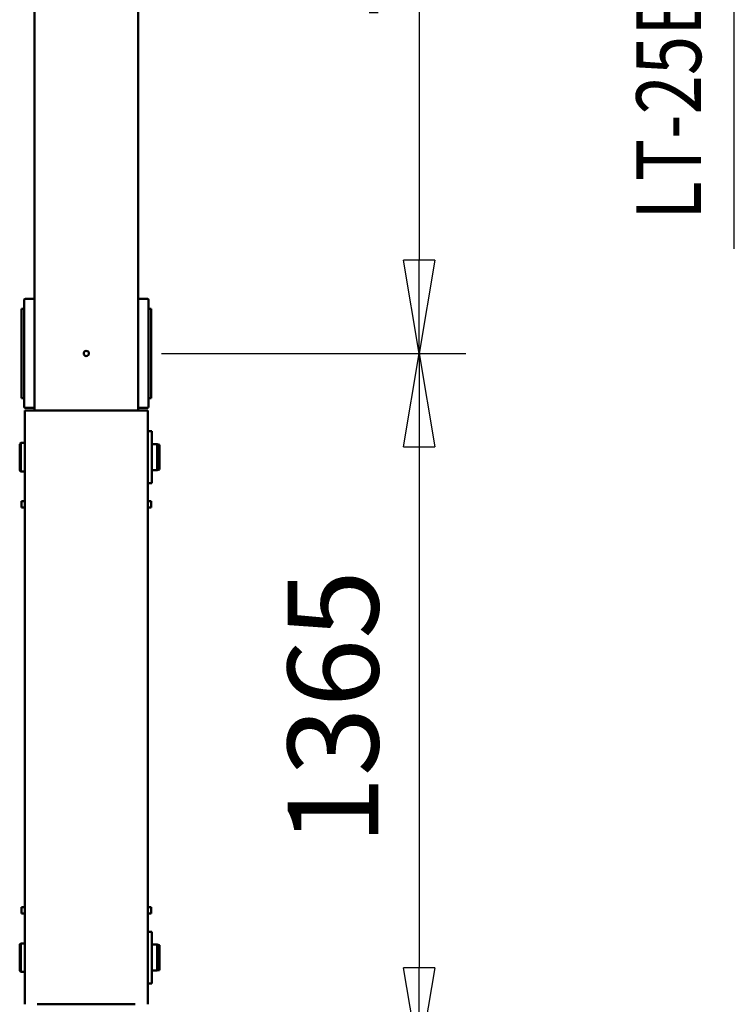
# Model space of a CAD drawing. Units: millimetres. Extents: x 0 to 29700, y 0 to 21000.
# Drawn here: x 13207 to 14585, y 3240 to 5139 of the extents above; entities that cross this region are included whole.
import ezdxf
from ezdxf.enums import TextEntityAlignment as Align

# ---------------------------------------------------------------- set-up
doc = ezdxf.new("R2010")
doc.units = ezdxf.units.MM
doc.header["$MEASUREMENT"] = 0
for name, color, linetype, lineweight, true_color in [('(1) Shape lines', 7, 'Continuous', 35, 0x000000), ('(4) Texts', 7, 'Continuous', 35, 0x000000), ('(6) Dimensions', 7, 'Continuous', 35, 0x000000)]:
    doc.layers.add(name, color=color, linetype=linetype, lineweight=lineweight, true_color=true_color)
doc.styles.add('Arial', font='arial.ttf')
doc.styles.add('Microsoft YaHei', font='arial.ttf')
doc.dimstyles.new('Vertex Style', dxfattribs={"dimscale": 50, "dimtxt": 0.18, "dimasz": 3.6, "dimexe": 1.8, "dimexo": 0.0625, "dimgap": 1.7, "dimtad": 1, "dimdec": 1, "dimdsep": 46, "dimtxsty": 'Arial', "dimblk1": 'CLOSED', "dimblk2": 'CLOSED', "dimsah": 1, "dimcen": 0.09, "dimdle": 1.8, "dimadec": 1, "dimazin": 2, "dimtfac": 0.65, "dimtdec": 4, "dimtmove": 0, "dimatfit": 3, "dimfxl": 1, "dimtolj": 1, "dimtzin": 0, "dimlwe": 25, "dimarcsym": 0})

# ---------------------------------------------------------------- blocks, each defined once
blk = doc.blocks.new('_Closed')
at = {"color": 0, "linetype": 'ByBlock', "lineweight": -2}
for p, q in [((-1, 0.166667), (0, 0)), ((-1, 0.166667), (-1, -0.166667)), ((0, 0), (-1, -0.166667)), ((0, 0), (-1, 0))]:
    blk.add_line(p, q, dxfattribs=at)
blk = doc.blocks.new('*D19')
at = {"layer": '(6) Dimensions', "color": 9, "lineweight": 25}
for p, q in [((13480.1, 4495.2), (14067, 4495.2)), ((13977, 4315.2), (13977, 3310.4)), ((13480.1, 3130.4), (14067, 3130.4))]:
    blk.add_line(p, q, dxfattribs=at)
at = {"layer": 'Defpoints', "color": 0}
for p in [(13477, 4495.2), (13477, 3130.4), (13977, 3130.4)]:
    blk.add_point(p, dxfattribs=at)
at = {"layer": '(6) Dimensions', "color": 9, "lineweight": 25, "xscale": 180, "yscale": 180, "zscale": 180}
for p, rotation in [((13977, 4495.2), 90), ((13977, 3130.4), 270)]:
    blk.add_blockref('_Closed', p, dxfattribs=dict(at, rotation=rotation))
at = {"layer": '(6) Dimensions', "color": 7, "lineweight": 35, "insert": (13811.1, 3812.8), "char_height": 175, "attachment_point": 5, "rotation": 90, "style": 'Microsoft YaHei'}
blk.add_mtext('\\A1;1365', dxfattribs=at)
blk = doc.blocks.new('*D24')
at = {"layer": '(6) Dimensions', "color": 9, "lineweight": 25}
for p, q in [((13480.1, 6295.2), (14067, 6295.2)), ((13977, 6115.2), (13977, 4675.2)), ((13480.1, 4495.2), (14067, 4495.2))]:
    blk.add_line(p, q, dxfattribs=at)
at = {"layer": 'Defpoints', "color": 0}
for p in [(13477, 6295.2), (13477, 4495.2), (13977, 4495.2)]:
    blk.add_point(p, dxfattribs=at)
at = {"layer": '(6) Dimensions', "color": 9, "lineweight": 25, "xscale": 180, "yscale": 180, "zscale": 180}
for p, rotation in [((13977, 6295.2), 90), ((13977, 4495.2), 270)]:
    blk.add_blockref('_Closed', p, dxfattribs=dict(at, rotation=rotation))
at = {"layer": '(6) Dimensions', "color": 7, "lineweight": 35, "insert": (13811.1, 5395.2), "char_height": 175, "attachment_point": 5, "rotation": 90, "style": 'Microsoft YaHei'}
blk.add_mtext('\\A1;1800', dxfattribs=at)
blk = doc.blocks.new('MACRO_12_75fc4a77-a514-4c74-a9b1-2c2fb51831d7')
at = {"layer": '(1) Shape lines', "color": 7, "lineweight": 50, "ltscale": 150}
for p, q in [((130.6, 322), (130.6, -822.8)), ((154.6, 322), (343.6, 322)), ((367.6, -822.8), (367.6, 322)), ((130.6, 282), (122.6, 282)), ((122.6, 282), (122.6, 182)), ((107.6, 256), (112.6, 257)), ((112.6, 257), (122.6, 257)), ((367.6, 259.5), (375.6, 259.5)), ((375.6, 259.5), (377.6, 257.5)), ((112.6, 207), (107.6, 208)), ((122.6, 207), (112.6, 207)), ((375.6, 204.5), (367.6, 204.5)), ((377.6, 206.5), (375.6, 204.5)), ((130.6, 182), (122.6, 182)), ((124.1, 147), (124.1, 135)), ((124.1, 147), (130.6, 147)), ((124.1, 135), (130.6, 135)), ((367.6, 147), (374.1, 147)), ((367.6, 135), (374.1, 135)), ((374.1, 147), (374.1, 135)), ((130.6, -635.8), (124.1, -635.8)), ((124.1, -647.8), (124.1, -635.8)), ((374.1, -635.8), (367.6, -635.8)), ((374.1, -647.8), (374.1, -635.8)), ((130.6, -647.8), (124.1, -647.8)), ((374.1, -647.8), (367.6, -647.8)), ((122.6, -682.8), (122.6, -782.8)), ((130.6, -682.8), (122.6, -682.8)), ((107.6, -708.8), (112.6, -707.8)), ((112.6, -707.8), (122.6, -707.8)), ((367.6, -705.3), (375.6, -705.3)), ((375.6, -705.3), (377.6, -707.3)), ((112.6, -757.8), (107.6, -756.8)), ((122.6, -757.8), (112.6, -757.8)), ((377.6, -758.3), (375.6, -760.3)), ((375.6, -760.3), (367.6, -760.3)), ((130.6, -782.8), (122.6, -782.8)), ((129.1, -829.8), (129.1, -832.1)), ((129.1, -832.1), (129.1, -841.3)), ((130.6, -822.8), (154.6, -822.8)), ((149.1, -827.8), (131.1, -827.8)), ((149.1, -822.8), (149.1, -1643.8)), ((343.6, -822.8), (154.6, -822.8)), ((343.6, -822.8), (367.6, -822.8)), ((349.1, -822.8), (349.1, -1633.8)), ((349.1, -827.8), (367.1, -827.8)), ((369.1, -832.1), (369.1, -829.8)), ((369.1, -841.3), (369.1, -832.1)), ((124.1, -849.7), (124.1, -846.8)), ((124.1, -846.8), (127.1, -846.8)), ((124.1, -846.8), (127.1, -846.8)), ((124.1, -853.2), (124.1, -849.7)), ((124.1, -867.4), (124.1, -853.2)), ((129.1, -841.3), (129.1, -846.9)), ((129.1, -846.9), (129.1, -1018.6)), ((369.1, -846.9), (369.1, -841.3)), ((369.1, -1018.6), (369.1, -846.9)), ((371.1, -846.8), (374.1, -846.8)), ((371.1, -846.8), (374.1, -846.8)), ((374.1, -849.7), (374.1, -846.8)), ((374.1, -853.2), (374.1, -849.7)), ((374.1, -867.4), (374.1, -853.2)), ((124.1, -880), (124.1, -867.4)), ((374.1, -880), (374.1, -867.4)), ((124.1, -892.2), (124.1, -880)), ((124.1, -973.4), (124.1, -892.2)), ((374.1, -892.2), (374.1, -880)), ((374.1, -973.4), (374.1, -892.2)), ((124.1, -985.6), (124.1, -973.4)), ((124.1, -998.2), (124.1, -985.6)), ((374.1, -985.6), (374.1, -973.4)), ((374.1, -998.2), (374.1, -985.6)), ((124.1, -1012.3), (124.1, -998.2)), ((374.1, -1012.3), (374.1, -998.2)), ((124.1, -1015.9), (124.1, -1012.3)), ((124.1, -1018.8), (124.1, -1015.9)), ((127.1, -1018.8), (124.1, -1018.8)), ((127.1, -1018.8), (124.1, -1018.8)), ((129.1, -1018.6), (129.1, -1024.3)), ((129.1, -1024.3), (129.1, -1033.4)), ((369.1, -1024.3), (369.1, -1018.6)), ((369.1, -1033.4), (369.1, -1024.3)), ((374.1, -1018.8), (371.1, -1018.8)), ((374.1, -1018.8), (371.1, -1018.8)), ((374.1, -1015.9), (374.1, -1012.3)), ((374.1, -1018.8), (374.1, -1015.9)), ((129.1, -1033.4), (129.1, -1035.8)), ((149.1, -1037.8), (131.1, -1037.8)), ((349.1, -1037.8), (367.1, -1037.8)), ((369.1, -1035.8), (369.1, -1033.4))]:
    blk.add_line(p, q, dxfattribs=at)
for points in [[(107.6, 256), (107.6, 208), (107.6, 208)], [(112.6, 207), (112.6, 207), (112.6, 257)], [(375.6, 259.5), (375.6, 204.5), (375.6, 204.5)], [(377.6, 206.5), (377.6, 206.5), (377.6, 257.5)], [(107.6, -708.8), (107.6, -756.8), (107.6, -756.8)], [(112.6, -757.8), (112.6, -757.8), (112.6, -707.8)], [(375.6, -705.4), (375.6, -705.3), (375.6, -760.1)], [(377.6, -758.1), (377.6, -707.3), (377.6, -707.4)]]:
    blk.add_lwpolyline(points, dxfattribs=at)
blk.add_circle((249.1, -932.8), 5, dxfattribs=at)
for centre, start, end in [((131.1, -829.8), 90, 180), ((367.1, -829.8), 0, 90), ((127.1, -844.8), 270, 0), ((127.1, -844.8), 270, 0), ((371.1, -844.8), 180, 270), ((371.1, -844.8), 180, 270), ((127.1, -1020.8), 0, 90), ((127.1, -1020.8), 0, 90), ((371.1, -1020.8), 90, 180), ((371.1, -1020.8), 90, 180), ((131.1, -1035.8), 180, 270), ((367.1, -1035.8), 270, 0)]:
    blk.add_arc(centre, 2, start, end, dxfattribs=at)

msp = doc.modelspace()

# ---------------------------------------------------------------- linework, layer by layer
at = {"layer": '(4) Texts', "color": 9, "lineweight": 25, "true_color": 0xdab6aa}
msp.add_line((14585, 4696.752), (14585, 6551.44), dxfattribs=at)

# ---------------------------------------------------------------- block references
at = {"color": 7, "rotation": 180}
msp.add_blockref('MACRO_12_75fc4a77-a514-4c74-a9b1-2c2fb51831d7', (13584.1, 3562.4), dxfattribs=at)

# ---------------------------------------------------------------- texts
at = {"layer": '(4) Texts', "color": 0, "lineweight": 35, "style": 'Microsoft YaHei', "width": 0.8}
msp.add_text('LT-25B1884DF52836H1365-N', height=125, rotation=90, dxfattribs=at).set_placement((14560, 4753.002), align=Align.BOTTOM_LEFT)

# ---------------------------------------------------------------- dimensions: what is measured, and where the dimension line sits
at = {"layer": '(6) Dimensions', "color": 0, "lineweight": 35}
for base, p1, p2, override, picture, middle in [((13977, 4495.19), (13477, 6295.19), (13477, 4495.19), {"dimtxt": 3.5, "dimgap": 1.53125, "dimtxsty": 'Microsoft YaHei', "dimcen": 0, "dimclrd": 9, "dimclre": 9, "dimclrt": 7, "dimlwd": 25}, '*D24', (13977, 5395.19)), ((13977, 3130.4), (13477, 4495.19), (13477, 3130.4), {"dimtxt": 3.5, "dimgap": 1.53125, "dimlfac": 1.000154, "dimtxsty": 'Microsoft YaHei', "dimcen": 0, "dimclrd": 9, "dimclre": 9, "dimclrt": 7, "dimlwd": 25}, '*D19', (13977, 3812.795))]:
    dim = msp.add_linear_dim(base=base, p1=p1, p2=p2, angle=90, dimstyle='Vertex Style', override=override, dxfattribs=at)
    dim.commit()
    dim.dimension.update_dxf_attribs({"geometry": picture, "text_midpoint": middle, "dimtype": 160})

doc.saveas('drawing.dxf')
